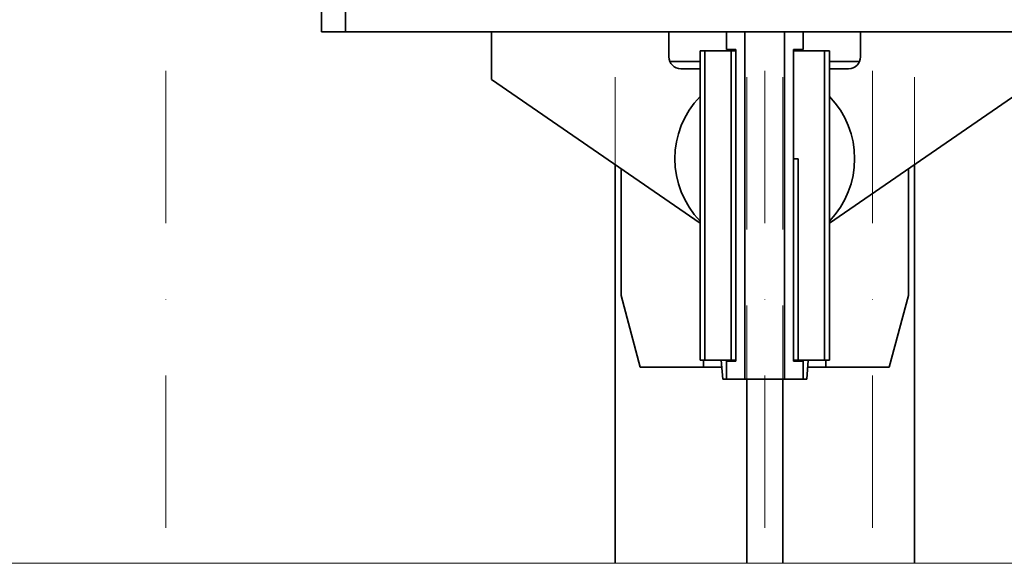
# Model space of a CAD drawing. Units: millimetres. Extents: x 45462 to 376281, y -25782 to 55239.
# Drawn here: x 245695 to 246106, y -21241 to -21014 of the extents above; entities that cross this region are included whole.
import ezdxf

# ---------------------------------------------------------------- set-up
doc = ezdxf.new("R2010")
doc.units = ezdxf.units.MM
doc.header["$LTSCALE"] = 20
doc.linetypes.add('ČERCHOVANÁ2', pattern=[12.7, 6.35, -3.175, 0, -3.175])
doc.linetypes.add('ČÁRKOVANÁ2', pattern=[9.525, 6.35, -3.175])
for name, color, linetype, lineweight in [('OSY', 1, 'ČERCHOVANÁ2', 9), ('PŘEJEZD', 7, 'ČÁRKOVANÁ2', 9), ('RÁM', 4, 'Continuous', 35), ('VODITKA', 36, 'Continuous', 35), ('ŠRAFY', 7, 'Continuous', 9)]:
    doc.layers.add(name, color=color, linetype=linetype, lineweight=lineweight)

msp = doc.modelspace()

# ---------------------------------------------------------------- linework, layer by layer
at = {"layer": 'OSY', "ltscale": 0.5}
for p, q in [((245755.58, -16713.7958), (245755.58, -21240.5961)), ((246005.58, -16713.7958), (246005.58, -21240.5961)), ((246050.58, -16713.7958), (246050.58, -21240.5961))]:
    msp.add_line(p, q, dxfattribs=at)
at = {"layer": 'PŘEJEZD', "ltscale": 0.5}
for p, q in [((245943.08, -17799.2958), (245943.08, -21074.2717)), ((245998.08, -17799.2958), (245998.08, -21163.7958)), ((246013.08, -17799.2958), (246013.08, -21163.7958)), ((246068.08, -17799.2958), (246068.08, -21074.2716))]:
    msp.add_line(p, q, dxfattribs=at)
at = {"layer": 'RÁM', "ltscale": 0.5}
for p, q in [((245820.58, -21003.7958), (245820.58, -21018.7958)), ((245830.58, -21003.7958), (245830.58, -21018.7958)), ((245820.58, -21018.7958), (246280.58, -21018.7958)), ((245891.58, -21038.7958), (245891.58, -21018.7958)), ((245965.58, -21018.7958), (245965.58, -21029.2958)), ((245989.58, -21026.2958), (245989.58, -21018.7958)), ((245997.33, -21163.7958), (245997.33, -21018.7958)), ((246013.83, -21163.7958), (246013.83, -21018.7958)), ((246021.58, -21026.2958), (246021.58, -21018.7958)), ((246045.58, -21018.7958), (246045.58, -21029.2958)), ((245978.58, -21026.7958), (245993.58, -21026.7958)), ((245978.58, -21155.7958), (245978.58, -21026.7958)), ((245980.58, -21155.7958), (245980.58, -21026.7958)), ((245989.58, -21026.2958), (245993.58, -21026.2958)), ((245991.58, -21155.7958), (245991.58, -21026.7958)), ((245993.58, -21026.2958), (245993.58, -21156.2958)), ((246021.58, -21026.2958), (246017.58, -21026.2958)), ((246017.58, -21156.2958), (246017.58, -21026.2958)), ((246017.58, -21026.7958), (246032.58, -21026.7958)), ((246030.58, -21155.7958), (246030.58, -21026.7958)), ((246032.58, -21155.7958), (246032.58, -21026.7958)), ((245966.0439, -21031.2958), (245978.58, -21031.2958)), ((245978.58, -21034.2958), (245970.58, -21034.2958)), ((246032.58, -21031.2958), (246045.1161, -21031.2958)), ((246040.58, -21034.2958), (246032.58, -21034.2958)), ((245978.58, -21098.7259), (245891.58, -21038.7958)), ((246119.58, -21038.7958), (246032.58, -21098.7259)), ((246017.58, -21071.7958), (246019.58, -21071.7958)), ((246019.58, -21071.7958), (246019.58, -21155.7958)), ((245945.58, -21075.9938), (245945.58, -21128.7958)), ((246065.58, -21075.9938), (246065.58, -21128.7958)), ((245953.58, -21158.7958), (245945.58, -21128.7958)), ((246057.58, -21158.7958), (246065.58, -21128.7958)), ((245978.58, -21155.7958), (245993.58, -21155.7958)), ((245980.08, -21158.7958), (245980.08, -21155.7958)), ((245988.08, -21163.7958), (245987.4348, -21155.7958)), ((245989.58, -21156.2958), (245993.58, -21156.2958)), ((245989.58, -21163.7958), (245989.58, -21156.2958)), ((246017.58, -21155.7958), (246032.58, -21155.7958)), ((246021.58, -21156.2958), (246017.58, -21156.2958)), ((246021.58, -21163.7958), (246021.58, -21156.2958)), ((246023.7251, -21155.7958), (246023.08, -21163.7958)), ((246031.08, -21155.7958), (246031.08, -21158.7958)), ((245953.58, -21158.7958), (245987.6768, -21158.7958)), ((246023.4832, -21158.7958), (246057.58, -21158.7958)), ((245988.08, -21163.7958), (246023.08, -21163.7958))]:
    msp.add_line(p, q, dxfattribs=at)
for centre, radius, start, end in [((245970.58, -21029.2958), 5, 180, 270), ((246040.58, -21029.2958), 5, 270, 0), ((246005.58, -21071.7958), 37.5, 136.05448, 223.94552), ((246005.58, -21071.7958), 37.5, 316.05448, 43.94552)]:
    msp.add_arc(centre, radius, start, end, dxfattribs=at)
at = {"layer": 'VODITKA', "ltscale": 0.5}
for p, q in [((245943.08, -21074.2717), (245943.08, -21240.5961)), ((246068.08, -21074.2716), (246068.08, -21240.5961)), ((245998.08, -21163.7958), (245998.08, -21240.5961)), ((246013.08, -21163.7958), (246013.08, -21240.5961))]:
    msp.add_line(p, q, dxfattribs=at)
at = {"layer": 'ŠRAFY', "ltscale": 0.5}
msp.add_line((244755.58, -21240.5961), (246140.244, -21240.5961), dxfattribs=at)

doc.saveas('drawing.dxf')
